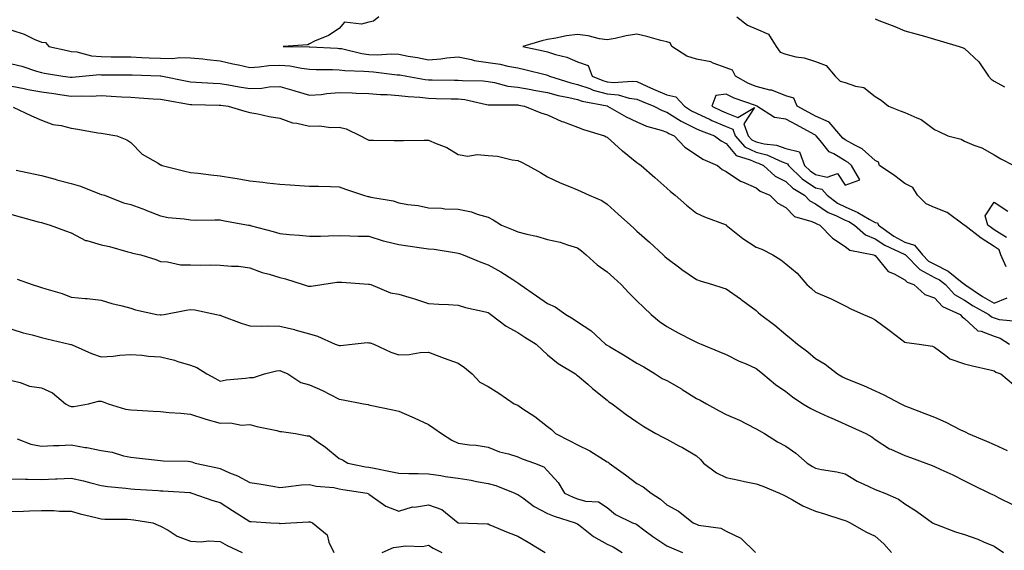
# Model space of a CAD drawing. Units: inches. Extents: x 915683 to 918323, y 7379738 to 7382378.
# Drawn here: x 917171 to 917501, y 7381313 to 7381491 of the extents above; entities that cross this region are included whole.
import ezdxf

# ---------------------------------------------------------------- set-up
doc = ezdxf.new("R2010")
doc.units = ezdxf.units.IN
doc.header["$MEASUREMENT"] = 0
doc.layers.add('Contour_91567379', color=7, linetype='Continuous', true_color=0x954e66)

msp = doc.modelspace()

# ---------------------------------------------------------------- linework, layer by layer
at = {"layer": 'Contour_91567379'}
for points in [[(917291.37, 7381491.92, 3379), (917289.55, 7381490.42, 3379), (917288.05, 7381490.13, 3379), (917285.51, 7381489.38, 3379), (917279.88, 7381490.09, 3379), (917278.05, 7381487.97, 3379), (917274.41, 7381485.56, 3379), (917269.8, 7381483.67, 3379), (917268.05, 7381482.82, 3379), (917267.47, 7381482.5, 3379), (917259.27, 7381481.92, 3379), (917267.93, 7381481.8, 3379), (917268.05, 7381481.79, 3379), (917268.19, 7381481.78, 3379), (917277.44, 7381481.31, 3379), (917278.05, 7381481.29, 3379), (917278.79, 7381481.18, 3379), (917285.64, 7381479.52, 3379), (917288.05, 7381479.23, 3379), (917290.83, 7381479.14, 3379), (917295.52, 7381479.39, 3379), (917298.05, 7381479.29, 3379), (917301.26, 7381478.71, 3379), (917304.3, 7381478.17, 3379), (917308.05, 7381477.48, 3379), (917312.2, 7381477.78, 3379), (917314.23, 7381478.1, 3379), (917318.05, 7381478.42, 3379), (917322.46, 7381477.51, 3379), (917323.35, 7381477.22, 3379), (917328.05, 7381476.51, 3379), (917332.11, 7381475.98, 3379), (917334.66, 7381475.32, 3379), (917338.05, 7381474.76, 3379), (917340.36, 7381474.23, 3379), (917347.63, 7381472.34, 3379), (917348.05, 7381472.24, 3379), (917348.29, 7381472.16, 3379), (917348.74, 7381471.92, 3379), (917355.85, 7381469.72, 3379), (917358.05, 7381469.18, 3379), (917362.22, 7381467.75, 3379), (917363.39, 7381467.26, 3379), (917368.05, 7381466, 3379), (917371.78, 7381465.65, 3379), (917375.39, 7381464.57, 3379), (917378.05, 7381464.21, 3379), (917379.64, 7381463.51, 3379), (917383.7, 7381461.92, 3379), (917386.55, 7381460.42, 3379), (917388.05, 7381459.89, 3379), (917392.91, 7381456.78, 3379), (917393.39, 7381456.58, 3379), (917398.05, 7381454.3, 3379), (917399.68, 7381453.54, 3379), (917404.08, 7381451.92, 3379), (917406.35, 7381450.21, 3379), (917408.05, 7381449.35, 3379), (917411.38, 7381445.25, 3379), (917416.1, 7381443.88, 3379), (917418.05, 7381442.89, 3379), (917418.84, 7381442.71, 3379), (917420.55, 7381441.92, 3379), (917424.52, 7381438.4, 3379), (917428.05, 7381436.55, 3379), (917430.41, 7381434.28, 3379), (917434.32, 7381431.92, 3379), (917436.15, 7381430.02, 3379), (917438.05, 7381429.11, 3379), (917442.25, 7381426.12, 3379), (917444.82, 7381425.15, 3379), (917448.05, 7381423.6, 3379), (917449.21, 7381423.08, 3379), (917451.19, 7381421.92, 3379), (917454.8, 7381418.67, 3379), (917458.05, 7381417.35, 3379), (917461.28, 7381415.15, 3379), (917467.77, 7381412.2, 3379), (917468.05, 7381412.05, 3379), (917468.15, 7381412.02, 3379), (917468.23, 7381411.92, 3379), (917473.08, 7381406.96, 3379), (917478.05, 7381404.34, 3379), (917479.66, 7381403.53, 3379), (917481.65, 7381401.92, 3379), (917484.76, 7381398.63, 3379), (917488.05, 7381396.74, 3379), (917490.96, 7381394.83, 3379), (917496.28, 7381391.92, 3379), (917497.19, 7381391.06, 3379), (917498.05, 7381390.72, 3379), (917499.75, 7381390.21, 3379), (917505.76, 7381389.63, 3379)], [(917411.58, 7381491.92, 3380), (917415.17, 7381489.04, 3380), (917418.05, 7381487.88, 3380), (917422.2, 7381486.07, 3380), (917424.87, 7381481.92, 3380), (917426.14, 7381480.01, 3380), (917428.05, 7381479.34, 3380), (917431.48, 7381478.49, 3380), (917434.19, 7381478.06, 3380), (917438.05, 7381476.85, 3380), (917441.6, 7381475.47, 3380), (917444.63, 7381471.92, 3380), (917446.34, 7381470.21, 3380), (917448.05, 7381469.82, 3380), (917451.43, 7381468.54, 3380), (917454.23, 7381468.1, 3380), (917458.05, 7381465.09, 3380), (917460.06, 7381463.93, 3380), (917462.56, 7381461.92, 3380), (917466.43, 7381460.31, 3380), (917468.05, 7381459.74, 3380), (917472.05, 7381457.92, 3380), (917473.57, 7381457.44, 3380), (917478.05, 7381453.99, 3380), (917479.43, 7381453.3, 3380), (917482.54, 7381451.92, 3380), (917486.91, 7381450.78, 3380), (917488.05, 7381450.07, 3380), (917491.25, 7381448.72, 3380), (917493.95, 7381447.82, 3380), (917498.05, 7381445.47, 3380), (917500.32, 7381444.19, 3380), (917504.62, 7381441.92, 3380)], [(917458.05, 7381491.15, 3381), (917459.32, 7381490.65, 3381), (917464.73, 7381488.6, 3381), (917468.05, 7381487.2, 3381), (917472.15, 7381486.02, 3381), (917474.64, 7381485.33, 3381), (917478.05, 7381484.36, 3381), (917479.92, 7381483.79, 3381), (917486.34, 7381481.92, 3381), (917487.61, 7381481.48, 3381), (917488.05, 7381481.23, 3381), (917492.91, 7381476.78, 3381), (917496.12, 7381471.92, 3381), (917497.05, 7381470.92, 3381), (917498.05, 7381470.31, 3381), (917501.57, 7381468.4, 3381)], [(917168.05, 7381487.35, 3378), (917172.2, 7381486.06, 3378), (917175.55, 7381484.42, 3378), (917178.05, 7381483.4, 3378), (917179.34, 7381483.22, 3378), (917180.56, 7381481.92, 3378), (917186.66, 7381480.54, 3378), (917188.05, 7381480.27, 3378), (917189.89, 7381480.08, 3378), (917194.87, 7381478.74, 3378), (917198.05, 7381478.51, 3378), (917201.5, 7381478.47, 3378), (917204.55, 7381478.42, 3378), (917208.05, 7381478.38, 3378), (917211.74, 7381478.23, 3378), (917214.25, 7381478.12, 3378), (917218.05, 7381477.97, 3378), (917222.06, 7381477.91, 3378), (917224.37, 7381478.24, 3378), (917228.05, 7381478.15, 3378), (917232.26, 7381477.71, 3378), (917233.65, 7381477.52, 3378), (917238.05, 7381477.1, 3378), (917242.27, 7381476.14, 3378), (917244.26, 7381475.71, 3378), (917248.05, 7381474.86, 3378), (917251.17, 7381475.04, 3378), (917254.45, 7381475.53, 3378), (917258.05, 7381475.69, 3378), (917261.49, 7381475.36, 3378), (917265.39, 7381474.58, 3378), (917268.05, 7381474.27, 3378), (917270.33, 7381474.2, 3378), (917275.84, 7381474.13, 3378), (917278.05, 7381474.06, 3378), (917279.92, 7381473.79, 3378), (917286.3, 7381473.67, 3378), (917288.05, 7381473.46, 3378), (917289.54, 7381473.41, 3378), (917297.54, 7381472.43, 3378), (917298.05, 7381472.41, 3378), (917298.46, 7381472.34, 3378), (917300.73, 7381471.92, 3378), (917306.97, 7381470.84, 3378), (917308.05, 7381470.72, 3378), (917309.27, 7381470.7, 3378), (917316.78, 7381470.65, 3378), (917318.05, 7381470.63, 3378), (917319.51, 7381470.47, 3378), (917326.46, 7381470.33, 3378), (917328.05, 7381470.11, 3378), (917330.18, 7381469.79, 3378), (917334.72, 7381468.6, 3378), (917338.05, 7381468.22, 3378), (917342.55, 7381467.42, 3378), (917343.39, 7381467.25, 3378), (917348.05, 7381466.47, 3378), (917351.62, 7381465.5, 3378), (917355.21, 7381464.76, 3378), (917358.05, 7381464.07, 3378), (917359.65, 7381463.52, 3378), (917368, 7381461.97, 3378), (917368.05, 7381461.96, 3378), (917368.08, 7381461.95, 3378), (917368.2, 7381461.92, 3378), (917374.41, 7381458.28, 3378), (917378.05, 7381456.59, 3378), (917381.25, 7381455.12, 3378), (917386.2, 7381453.77, 3378), (917388.05, 7381453.12, 3378), (917388.78, 7381452.65, 3378), (917390.51, 7381451.92, 3378), (917394.17, 7381448.04, 3378), (917398.05, 7381445.54, 3378), (917400.17, 7381444.04, 3378), (917405.13, 7381441.92, 3378), (917406.74, 7381440.61, 3378), (917408.05, 7381439.94, 3378), (917412.84, 7381436.71, 3378), (917413.47, 7381436.5, 3378), (917418.05, 7381434.45, 3378), (917419.42, 7381433.29, 3378), (917422.73, 7381431.92, 3378), (917425.35, 7381429.23, 3378), (917428.05, 7381427.88, 3378), (917430.94, 7381424.8, 3378), (917436.79, 7381423.18, 3378), (917438.05, 7381422.58, 3378), (917438.44, 7381422.31, 3378), (917439.46, 7381421.92, 3378), (917443.7, 7381417.57, 3378), (917448.05, 7381414.77, 3378), (917449.59, 7381413.46, 3378), (917457.59, 7381411.92, 3378), (917457.89, 7381411.76, 3378), (917458.05, 7381411.69, 3378), (917462.43, 7381406.3, 3378), (917464.41, 7381405.56, 3378), (917468.05, 7381403.56, 3378), (917468.86, 7381402.73, 3378), (917471.01, 7381401.92, 3378), (917474.77, 7381398.64, 3378), (917478.05, 7381397.43, 3378), (917480.7, 7381394.57, 3378), (917486.59, 7381391.92, 3378), (917487.26, 7381391.14, 3378), (917488.05, 7381390.57, 3378), (917492.57, 7381386.44, 3378), (917493.7, 7381386.27, 3378), (917498.05, 7381384.56, 3378), (917500.08, 7381383.95, 3378), (917503.15, 7381381.92, 3378)], [(917502.12, 7381407.85, 3380), (917500.27, 7381411.92, 3380), (917499.74, 7381413.62, 3380), (917498.05, 7381414.68, 3380), (917493.64, 7381417.51, 3380), (917488.18, 7381421.79, 3380), (917488.05, 7381421.89, 3380), (917488.03, 7381421.89, 3380), (917488.01, 7381421.92, 3380), (917482.3, 7381426.17, 3380), (917478.05, 7381427.84, 3380), (917475.18, 7381429.05, 3380), (917472.33, 7381431.92, 3380), (917470.7, 7381434.57, 3380), (917468.05, 7381435.93, 3380), (917464.63, 7381438.5, 3380), (917459.55, 7381441.92, 3380), (917459.21, 7381443.08, 3380), (917458.05, 7381443.58, 3380), (917453.66, 7381447.52, 3380), (917451.24, 7381448.73, 3380), (917448.05, 7381450.6, 3380), (917447.22, 7381451.09, 3380), (917446.52, 7381451.92, 3380), (917442.66, 7381456.53, 3380), (917438.05, 7381458.52, 3380), (917435.84, 7381459.71, 3380), (917431.91, 7381461.92, 3380), (917430.71, 7381464.58, 3380), (917428.05, 7381465.34, 3380), (917423.36, 7381467.23, 3380), (917422.69, 7381467.28, 3380), (917418.05, 7381468.44, 3380), (917415.58, 7381469.45, 3380), (917411.2, 7381471.92, 3380), (917410.13, 7381474, 3380), (917408.05, 7381474.77, 3380), (917403.68, 7381476.28, 3380), (917402.86, 7381476.73, 3380), (917398.05, 7381477.64, 3380), (917394.83, 7381478.7, 3380), (917389.82, 7381481.92, 3380), (917389.24, 7381483.11, 3380), (917388.05, 7381483.43, 3380), (917386.05, 7381483.92, 3380), (917381.4, 7381485.28, 3380), (917378.05, 7381486.02, 3380), (917374.48, 7381485.49, 3380), (917370.74, 7381484.61, 3380), (917368.05, 7381484.14, 3380), (917365.44, 7381484.53, 3380), (917361.66, 7381485.53, 3380), (917358.05, 7381485.93, 3380), (917354.44, 7381485.53, 3380), (917350.78, 7381484.65, 3380), (917348.05, 7381484.27, 3380), (917346.14, 7381483.83, 3380), (917339.69, 7381481.92, 3380), (917346.6, 7381480.47, 3380), (917348.05, 7381480.12, 3380), (917350.74, 7381479.23, 3380), (917354.47, 7381478.34, 3380), (917358.05, 7381476.76, 3380), (917361.67, 7381475.54, 3380), (917363.04, 7381471.92, 3380), (917366.57, 7381470.44, 3380), (917368.05, 7381470.04, 3380), (917370.13, 7381469.84, 3380), (917376.44, 7381470.31, 3380), (917378.05, 7381470.1, 3380), (917381.35, 7381468.62, 3380), (917383.67, 7381467.54, 3380), (917388.05, 7381465.72, 3380), (917391.08, 7381464.95, 3380), (917394.04, 7381461.92, 3380), (917396.42, 7381460.29, 3380), (917398.05, 7381459.49, 3380), (917402.61, 7381457.37, 3380), (917403.2, 7381457.07, 3380), (917408.05, 7381455.09, 3380), (917410.3, 7381454.16, 3380), (917411.08, 7381451.92, 3380), (917414.35, 7381448.22, 3380), (917418.05, 7381446.36, 3380), (917421.64, 7381445.51, 3380), (917426.84, 7381443.12, 3380), (917428.05, 7381442.71, 3380), (917428.68, 7381442.55, 3380), (917428.91, 7381441.92, 3380), (917433.56, 7381437.43, 3380), (917438.05, 7381434.44, 3380), (917440.12, 7381433.99, 3380), (917441.96, 7381431.92, 3380), (917445.4, 7381429.27, 3380), (917448.05, 7381428.01, 3380), (917452.25, 7381426.12, 3380), (917456.09, 7381423.88, 3380), (917458.05, 7381422.82, 3380), (917458.86, 7381422.73, 3380), (917459.15, 7381421.92, 3380), (917464.3, 7381418.18, 3380), (917468.05, 7381416.23, 3380), (917471.33, 7381415.2, 3380), (917473.93, 7381411.92, 3380), (917475.97, 7381409.84, 3380), (917478.05, 7381408.74, 3380), (917482.6, 7381406.47, 3380), (917487.33, 7381402.64, 3380), (917488.05, 7381402.09, 3380), (917488.2, 7381402.07, 3380), (917488.24, 7381401.92, 3380), (917494.09, 7381397.96, 3380), (917498.05, 7381395.68, 3380), (917502.46, 7381397.51, 3380)], [(917168.05, 7381476.13, 3377), (917171.4, 7381475.27, 3377), (917176.32, 7381473.65, 3377), (917178.05, 7381473.15, 3377), (917179.08, 7381472.94, 3377), (917185.21, 7381471.92, 3377), (917187.76, 7381471.63, 3377), (917188.05, 7381471.59, 3377), (917188.37, 7381471.6, 3377), (917191.84, 7381471.92, 3377), (917197.49, 7381472.48, 3377), (917198.05, 7381472.44, 3377), (917198.56, 7381472.43, 3377), (917207.6, 7381472.38, 3377), (917208.05, 7381472.37, 3377), (917208.48, 7381472.35, 3377), (917217.95, 7381472.02, 3377), (917218.05, 7381472.02, 3377), (917218.15, 7381472.02, 3377), (917218.67, 7381471.92, 3377), (917226.47, 7381470.34, 3377), (917228.05, 7381470.05, 3377), (917230, 7381469.97, 3377), (917235.76, 7381469.62, 3377), (917238.05, 7381469.53, 3377), (917240.9, 7381469.07, 3377), (917244.48, 7381468.35, 3377), (917248.05, 7381467.82, 3377), (917252.01, 7381467.96, 3377), (917254.5, 7381468.37, 3377), (917258.05, 7381468.52, 3377), (917262.83, 7381467.14, 3377), (917263.18, 7381467.05, 3377), (917268.05, 7381465.51, 3377), (917271.95, 7381465.82, 3377), (917273.85, 7381466.12, 3377), (917278.05, 7381466.4, 3377), (917282.42, 7381466.29, 3377), (917283.72, 7381466.25, 3377), (917288.05, 7381466.13, 3377), (917291.93, 7381465.8, 3377), (917294.2, 7381465.77, 3377), (917298.05, 7381465.49, 3377), (917301.22, 7381465.1, 3377), (917305.11, 7381464.86, 3377), (917308.05, 7381464.54, 3377), (917310.62, 7381464.49, 3377), (917315.61, 7381464.35, 3377), (917318.05, 7381464.31, 3377), (917320.2, 7381464.07, 3377), (917327.58, 7381462.39, 3377), (917328.05, 7381462.32, 3377), (917328.4, 7381462.27, 3377), (917337.66, 7381462.31, 3377), (917338.05, 7381462.26, 3377), (917338.34, 7381462.21, 3377), (917340.3, 7381461.92, 3377), (917345.77, 7381459.64, 3377), (917348.05, 7381458.93, 3377), (917352.86, 7381456.73, 3377), (917353.4, 7381456.57, 3377), (917358.05, 7381454.84, 3377), (917360.12, 7381453.99, 3377), (917367.19, 7381451.92, 3377), (917367.72, 7381451.59, 3377), (917368.05, 7381451.42, 3377), (917373.04, 7381446.91, 3377), (917373.16, 7381446.81, 3377), (917378.05, 7381442.94, 3377), (917378.65, 7381442.52, 3377), (917379.46, 7381441.92, 3377), (917384.03, 7381437.89, 3377), (917388.05, 7381434.33, 3377), (917389.34, 7381433.21, 3377), (917390.85, 7381431.92, 3377), (917394.74, 7381428.61, 3377), (917398.05, 7381425.9, 3377), (917400.78, 7381424.66, 3377), (917408.03, 7381421.95, 3377), (917408.06, 7381421.93, 3377), (917408.07, 7381421.92, 3377), (917413.58, 7381417.45, 3377), (917418.05, 7381414.56, 3377), (917419.97, 7381413.84, 3377), (917423.74, 7381411.92, 3377), (917426.4, 7381410.27, 3377), (917428.05, 7381408.87, 3377), (917431.89, 7381405.76, 3377), (917435.14, 7381401.92, 3377), (917436.69, 7381400.57, 3377), (917438.05, 7381399.38, 3377), (917442.5, 7381397.47, 3377), (917443.29, 7381397.16, 3377), (917448.05, 7381394.81, 3377), (917449.92, 7381393.79, 3377), (917454.21, 7381391.92, 3377), (917456.89, 7381390.76, 3377), (917458.05, 7381390.15, 3377), (917462.79, 7381386.66, 3377), (917465.14, 7381384.83, 3377), (917468.05, 7381382.59, 3377), (917468.6, 7381382.47, 3377), (917472.81, 7381381.92, 3377), (917477.36, 7381381.23, 3377), (917478.05, 7381380.96, 3377), (917481.82, 7381378.15, 3377), (917483.16, 7381377.03, 3377), (917488.05, 7381375.31, 3377), (917490.74, 7381374.61, 3377), (917496.65, 7381373.32, 3377), (917498.05, 7381372.98, 3377), (917498.61, 7381372.48, 3377), (917500.33, 7381371.92, 3377), (917504.51, 7381368.38, 3377)], [(917168.05, 7381468.59, 3376), (917172.2, 7381467.77, 3376), (917173.57, 7381467.44, 3376), (917178.05, 7381466.65, 3376), (917182.22, 7381466.09, 3376), (917184.19, 7381465.78, 3376), (917188.05, 7381465.25, 3376), (917191.49, 7381465.36, 3376), (917194.69, 7381465.28, 3376), (917198.05, 7381465.4, 3376), (917201.4, 7381465.27, 3376), (917204.96, 7381465.01, 3376), (917208.05, 7381464.88, 3376), (917210.85, 7381464.72, 3376), (917215.6, 7381464.37, 3376), (917218.05, 7381464.22, 3376), (917219.98, 7381463.85, 3376), (917227.4, 7381462.57, 3376), (917228.05, 7381462.45, 3376), (917228.56, 7381462.43, 3376), (917237.73, 7381462.24, 3376), (917238.05, 7381462.23, 3376), (917238.31, 7381462.18, 3376), (917240.73, 7381461.92, 3376), (917246.37, 7381460.24, 3376), (917248.05, 7381459.74, 3376), (917250.72, 7381459.25, 3376), (917254.57, 7381458.44, 3376), (917258.05, 7381457.83, 3376), (917262.35, 7381456.22, 3376), (917263.82, 7381456.15, 3376), (917268.05, 7381455.18, 3376), (917271.43, 7381455.3, 3376), (917275.28, 7381454.69, 3376), (917278.05, 7381454.84, 3376), (917280.41, 7381454.28, 3376), (917285.21, 7381451.92, 3376), (917287.05, 7381450.92, 3376), (917288.05, 7381450.41, 3376), (917289.57, 7381450.4, 3376), (917296.48, 7381450.35, 3376), (917298.05, 7381450.35, 3376), (917299.59, 7381450.38, 3376), (917306.58, 7381450.45, 3376), (917308.05, 7381450.48, 3376), (917310.67, 7381449.3, 3376), (917314.15, 7381448.02, 3376), (917318.05, 7381445.63, 3376), (917321.21, 7381445.08, 3376), (917324.34, 7381445.63, 3376), (917328.05, 7381445.29, 3376), (917331.21, 7381445.08, 3376), (917336.18, 7381443.79, 3376), (917338.05, 7381443.61, 3376), (917339.24, 7381443.1, 3376), (917341.46, 7381441.92, 3376), (917345.66, 7381439.53, 3376), (917348.05, 7381438.18, 3376), (917352.25, 7381436.12, 3376), (917354.81, 7381435.16, 3376), (917358.05, 7381433.79, 3376), (917359.34, 7381433.21, 3376), (917362.04, 7381431.92, 3376), (917366.26, 7381430.13, 3376), (917368.05, 7381428.99, 3376), (917371.76, 7381425.63, 3376), (917375.85, 7381421.92, 3376), (917377.01, 7381420.87, 3376), (917378.05, 7381419.92, 3376), (917382.27, 7381416.14, 3376), (917386.87, 7381411.92, 3376), (917387.48, 7381411.36, 3376), (917388.05, 7381410.83, 3376), (917392.43, 7381407.54, 3376), (917393.13, 7381407, 3376), (917398.05, 7381403.61, 3376), (917399.35, 7381403.22, 3376), (917403.45, 7381401.92, 3376), (917406.95, 7381400.82, 3376), (917408.05, 7381400.46, 3376), (917412.79, 7381397.18, 3376), (917413.1, 7381396.97, 3376), (917418.05, 7381393.2, 3376), (917418.73, 7381392.6, 3376), (917419.51, 7381391.92, 3376), (917424.41, 7381388.28, 3376), (917428.05, 7381385.16, 3376), (917429.84, 7381383.71, 3376), (917431.98, 7381381.92, 3376), (917435.44, 7381379.31, 3376), (917438.05, 7381377.13, 3376), (917441.33, 7381375.19, 3376), (917445.46, 7381371.92, 3376), (917447.12, 7381370.99, 3376), (917448.05, 7381370.53, 3376), (917450.46, 7381369.51, 3376), (917454.15, 7381368.02, 3376), (917458.05, 7381366.23, 3376), (917461, 7381364.88, 3376), (917466.65, 7381361.92, 3376), (917467.6, 7381361.46, 3376), (917468.05, 7381361.19, 3376), (917469.22, 7381360.75, 3376), (917474.81, 7381358.68, 3376), (917478.05, 7381357.4, 3376), (917481.8, 7381355.68, 3376), (917486.79, 7381353.18, 3376), (917488.05, 7381352.57, 3376), (917488.48, 7381352.36, 3376), (917489.33, 7381351.92, 3376), (917495.45, 7381349.32, 3376), (917498.05, 7381348.2, 3376), (917502.39, 7381346.26, 3376)], [(917168.48, 7381461.49, 3375), (917174.7, 7381458.57, 3375), (917178.05, 7381457.14, 3375), (917181.88, 7381455.75, 3375), (917184.63, 7381455.34, 3375), (917188.05, 7381454.44, 3375), (917190.31, 7381454.18, 3375), (917197.01, 7381452.96, 3375), (917198.05, 7381452.83, 3375), (917198.82, 7381452.69, 3375), (917203.34, 7381451.92, 3375), (917206.74, 7381450.61, 3375), (917208.05, 7381449.71, 3375), (917211.92, 7381445.79, 3375), (917217.27, 7381442.69, 3375), (917218.05, 7381442.19, 3375), (917218.26, 7381442.13, 3375), (917218.62, 7381441.92, 3375), (917226.2, 7381440.07, 3375), (917228.05, 7381439.58, 3375), (917230.66, 7381439.31, 3375), (917234.91, 7381438.78, 3375), (917238.05, 7381438.46, 3375), (917242.2, 7381437.77, 3375), (917243.73, 7381437.6, 3375), (917248.05, 7381436.78, 3375), (917252.42, 7381436.29, 3375), (917253.85, 7381436.12, 3375), (917258.05, 7381435.65, 3375), (917261.57, 7381435.43, 3375), (917264.75, 7381435.22, 3375), (917268.05, 7381435.02, 3375), (917271.09, 7381434.96, 3375), (917275.13, 7381434.83, 3375), (917278.05, 7381434.77, 3375), (917280.11, 7381433.98, 3375), (917286.25, 7381431.92, 3375), (917287.67, 7381431.54, 3375), (917288.05, 7381431.49, 3375), (917288.64, 7381431.33, 3375), (917296.22, 7381430.09, 3375), (917298.05, 7381429.37, 3375), (917301.13, 7381428.84, 3375), (917304.59, 7381428.46, 3375), (917308.05, 7381427.77, 3375), (917312.4, 7381427.57, 3375), (917313.51, 7381427.38, 3375), (917318.05, 7381427.23, 3375), (917322.48, 7381426.35, 3375), (917324.37, 7381425.6, 3375), (917328.05, 7381424.59, 3375), (917329.79, 7381423.66, 3375), (917332.53, 7381421.92, 3375), (917336.47, 7381420.34, 3375), (917338.05, 7381419.69, 3375), (917341.07, 7381418.9, 3375), (917344.32, 7381418.2, 3375), (917348.05, 7381417.1, 3375), (917352.3, 7381416.17, 3375), (917354.71, 7381415.27, 3375), (917358.05, 7381414.31, 3375), (917359.39, 7381413.26, 3375), (917361.04, 7381411.92, 3375), (917364.74, 7381408.61, 3375), (917368.05, 7381406.21, 3375), (917370.3, 7381404.17, 3375), (917372.74, 7381401.92, 3375), (917375.34, 7381399.21, 3375), (917378.05, 7381396.52, 3375), (917380.36, 7381394.23, 3375), (917382.86, 7381391.92, 3375), (917385.64, 7381389.51, 3375), (917388.05, 7381387.82, 3375), (917391.92, 7381385.78, 3375), (917396.72, 7381383.25, 3375), (917398.05, 7381382.55, 3375), (917398.51, 7381382.38, 3375), (917399.65, 7381381.92, 3375), (917405.61, 7381379.48, 3375), (917408.05, 7381378.44, 3375), (917412.36, 7381376.23, 3375), (917414.7, 7381375.27, 3375), (917418.05, 7381373.77, 3375), (917419.07, 7381372.94, 3375), (917420.36, 7381371.92, 3375), (917424.55, 7381368.42, 3375), (917428.05, 7381365.99, 3375), (917430.36, 7381364.24, 3375), (917433.81, 7381361.92, 3375), (917436.43, 7381360.3, 3375), (917438.05, 7381359.48, 3375), (917442.44, 7381357.52, 3375), (917443.28, 7381357.15, 3375), (917448.05, 7381355.03, 3375), (917450.2, 7381354.07, 3375), (917454.97, 7381351.92, 3375), (917456.93, 7381350.8, 3375), (917458.05, 7381349.92, 3375), (917462.92, 7381346.79, 3375), (917463.32, 7381346.65, 3375), (917468.05, 7381344.49, 3375), (917469.93, 7381343.8, 3375), (917475.07, 7381341.92, 3375), (917477.27, 7381341.14, 3375), (917478.05, 7381340.82, 3375), (917480.13, 7381339.84, 3375), (917484.16, 7381338.03, 3375), (917488.05, 7381336.01, 3375), (917490.81, 7381334.68, 3375), (917496.45, 7381331.92, 3375), (917497.52, 7381331.39, 3375), (917498.05, 7381331.19, 3375), (917499.62, 7381330.35, 3375), (917504.16, 7381328.03, 3375)], [(917169.55, 7381440.42, 3374), (917175.33, 7381439.19, 3374), (917178.05, 7381438.61, 3374), (917182.66, 7381437.31, 3374), (917183.25, 7381437.12, 3374), (917188.05, 7381435.92, 3374), (917191.1, 7381434.97, 3374), (917197.55, 7381432.42, 3374), (917198.05, 7381432.25, 3374), (917198.3, 7381432.17, 3374), (917199.19, 7381431.92, 3374), (917205.57, 7381429.44, 3374), (917208.05, 7381428.85, 3374), (917212.95, 7381427.02, 3374), (917213.1, 7381426.97, 3374), (917218.05, 7381425, 3374), (917220.6, 7381424.47, 3374), (917225.98, 7381423.99, 3374), (917228.05, 7381423.63, 3374), (917229.72, 7381423.59, 3374), (917236.24, 7381423.73, 3374), (917238.05, 7381423.69, 3374), (917239.52, 7381423.4, 3374), (917247.62, 7381421.92, 3374), (917247.98, 7381421.85, 3374), (917248.05, 7381421.85, 3374), (917248.15, 7381421.82, 3374), (917255.86, 7381419.73, 3374), (917258.05, 7381419.04, 3374), (917261.26, 7381418.71, 3374), (917264.69, 7381418.55, 3374), (917268.05, 7381418.17, 3374), (917271.73, 7381418.24, 3374), (917274.44, 7381418.31, 3374), (917278.05, 7381418.39, 3374), (917281.63, 7381418.34, 3374), (917284.37, 7381418.24, 3374), (917288.05, 7381418.2, 3374), (917292.78, 7381416.65, 3374), (917293.41, 7381416.56, 3374), (917298.05, 7381415.43, 3374), (917301.09, 7381414.96, 3374), (917305.71, 7381414.26, 3374), (917308.05, 7381413.91, 3374), (917309.94, 7381413.82, 3374), (917317.42, 7381412.55, 3374), (917318.05, 7381412.52, 3374), (917318.5, 7381412.37, 3374), (917319.7, 7381411.92, 3374), (917325.57, 7381409.45, 3374), (917328.05, 7381408.54, 3374), (917332.39, 7381406.26, 3374), (917336.36, 7381403.61, 3374), (917338.05, 7381402.54, 3374), (917338.44, 7381402.31, 3374), (917338.84, 7381401.92, 3374), (917344.27, 7381398.14, 3374), (917348.05, 7381395.6, 3374), (917350.63, 7381394.5, 3374), (917354.19, 7381391.92, 3374), (917356.6, 7381390.47, 3374), (917358.05, 7381389.48, 3374), (917362.61, 7381386.48, 3374), (917367.54, 7381381.92, 3374), (917367.84, 7381381.71, 3374), (917368.05, 7381381.59, 3374), (917368.87, 7381381.1, 3374), (917374.14, 7381378.01, 3374), (917378.05, 7381375.5, 3374), (917380.41, 7381374.28, 3374), (917384.15, 7381371.92, 3374), (917386.55, 7381370.42, 3374), (917388.05, 7381369.71, 3374), (917393.01, 7381366.87, 3374), (917393.26, 7381366.71, 3374), (917398.05, 7381363.69, 3374), (917399.29, 7381363.16, 3374), (917401.37, 7381361.92, 3374), (917405.7, 7381359.57, 3374), (917408.05, 7381358.34, 3374), (917412.5, 7381356.37, 3374), (917414.84, 7381355.13, 3374), (917418.05, 7381353.52, 3374), (917419.06, 7381352.93, 3374), (917420.92, 7381351.92, 3374), (917425.26, 7381349.13, 3374), (917428.05, 7381347.68, 3374), (917431.47, 7381345.34, 3374), (917435.25, 7381341.92, 3374), (917437, 7381340.87, 3374), (917438.05, 7381340.31, 3374), (917440.1, 7381339.87, 3374), (917445.17, 7381339.04, 3374), (917448.05, 7381338.32, 3374), (917452.08, 7381335.95, 3374), (917455.71, 7381334.26, 3374), (917458.05, 7381333.08, 3374), (917458.93, 7381332.81, 3374), (917461.34, 7381331.92, 3374), (917465.96, 7381329.83, 3374), (917468.05, 7381328.32, 3374), (917471.99, 7381325.86, 3374), (917477.36, 7381321.92, 3374), (917477.78, 7381321.65, 3374), (917478.05, 7381321.52, 3374), (917478.65, 7381321.32, 3374), (917485.07, 7381318.94, 3374), (917488.05, 7381318.03, 3374), (917492.54, 7381316.41, 3374), (917494.43, 7381315.54, 3374), (917498.05, 7381314.02, 3374), (917501.22, 7381311.92, 3374)], [(917502.2, 7381417.77, 3379), (917498.05, 7381420.38, 3379), (917497.11, 7381420.98, 3379), (917495.92, 7381421.92, 3379), (917494.97, 7381425, 3379), (917498.05, 7381429.59, 3379), (917502.68, 7381426.55, 3379)], [(917168.05, 7381425.43, 3373), (917170.84, 7381424.71, 3373), (917176.92, 7381423.05, 3373), (917178.05, 7381422.75, 3373), (917178.7, 7381422.57, 3373), (917180.98, 7381421.92, 3373), (917186.11, 7381419.98, 3373), (917188.05, 7381419.3, 3373), (917192.88, 7381416.75, 3373), (917193.26, 7381416.71, 3373), (917198.05, 7381415.31, 3373), (917200.92, 7381414.78, 3373), (917207.03, 7381412.94, 3373), (917208.05, 7381412.71, 3373), (917208.67, 7381412.54, 3373), (917211.47, 7381411.92, 3373), (917216.5, 7381410.37, 3373), (917218.05, 7381409.65, 3373), (917220.34, 7381409.62, 3373), (917224.7, 7381408.57, 3373), (917228.05, 7381408.55, 3373), (917231.49, 7381408.48, 3373), (917234.67, 7381408.54, 3373), (917238.05, 7381408.47, 3373), (917241.89, 7381408.08, 3373), (917244.22, 7381408.09, 3373), (917248.05, 7381407.59, 3373), (917252.16, 7381406.02, 3373), (917254.52, 7381405.45, 3373), (917258.05, 7381404.35, 3373), (917260, 7381403.87, 3373), (917265.95, 7381401.92, 3373), (917267.58, 7381401.45, 3373), (917268.05, 7381401.36, 3373), (917268.6, 7381401.37, 3373), (917272.26, 7381401.92, 3373), (917277.24, 7381402.73, 3373), (917278.05, 7381402.79, 3373), (917278.9, 7381402.77, 3373), (917287.84, 7381402.12, 3373), (917288.05, 7381402.12, 3373), (917288.21, 7381402.08, 3373), (917288.67, 7381401.92, 3373), (917295.24, 7381399.11, 3373), (917298.05, 7381398.72, 3373), (917302.61, 7381397.36, 3373), (917303.31, 7381397.18, 3373), (917308.05, 7381395.59, 3373), (917311.47, 7381395.34, 3373), (917314.72, 7381395.25, 3373), (917318.05, 7381395.02, 3373), (917320.42, 7381394.29, 3373), (917327.17, 7381392.8, 3373), (917328.05, 7381392.57, 3373), (917328.44, 7381392.31, 3373), (917329, 7381391.92, 3373), (917334.11, 7381387.98, 3373), (917338.05, 7381385.81, 3373), (917340.43, 7381384.3, 3373), (917344.21, 7381381.92, 3373), (917346.17, 7381380.04, 3373), (917348.05, 7381378.39, 3373), (917351.59, 7381375.46, 3373), (917357.42, 7381371.92, 3373), (917357.76, 7381371.63, 3373), (917358.05, 7381371.37, 3373), (917361.52, 7381368.45, 3373), (917363.18, 7381367.05, 3373), (917368.05, 7381363.14, 3373), (917368.67, 7381362.54, 3373), (917369.77, 7381361.92, 3373), (917374.48, 7381358.35, 3373), (917378.05, 7381355.84, 3373), (917380.38, 7381354.25, 3373), (917384.37, 7381351.92, 3373), (917386.81, 7381350.68, 3373), (917388.05, 7381350.05, 3373), (917392.15, 7381347.82, 3373), (917393.33, 7381347.2, 3373), (917398.05, 7381344.45, 3373), (917399.36, 7381343.23, 3373), (917400.42, 7381341.92, 3373), (917404.82, 7381338.69, 3373), (917408.05, 7381337.14, 3373), (917412.32, 7381336.19, 3373), (917414.16, 7381335.81, 3373), (917418.05, 7381334.97, 3373), (917420.3, 7381334.17, 3373), (917425.96, 7381331.92, 3373), (917427.35, 7381331.22, 3373), (917428.05, 7381330.86, 3373), (917430.3, 7381329.67, 3373), (917433.77, 7381327.64, 3373), (917438.05, 7381325.85, 3373), (917441.05, 7381324.92, 3373), (917446.92, 7381323.05, 3373), (917448.05, 7381322.69, 3373), (917448.57, 7381322.44, 3373), (917449.66, 7381321.92, 3373), (917454.98, 7381318.86, 3373), (917458.05, 7381317.38, 3373), (917460.97, 7381314.85, 3373), (917463.58, 7381311.92, 3373)], [(917169.85, 7381403.72, 3372), (917174.86, 7381401.92, 3372), (917177.34, 7381401.2, 3372), (917178.05, 7381400.94, 3372), (917179.51, 7381400.46, 3372), (917185.04, 7381398.91, 3372), (917188.05, 7381397.76, 3372), (917192.7, 7381397.27, 3372), (917193.37, 7381397.24, 3372), (917198.05, 7381396.7, 3372), (917201.68, 7381395.55, 3372), (917205.15, 7381394.82, 3372), (917208.05, 7381394.04, 3372), (917209.58, 7381393.45, 3372), (917216.8, 7381391.92, 3372), (917217.87, 7381391.74, 3372), (917218.05, 7381391.72, 3372), (917218.25, 7381391.72, 3372), (917219.3, 7381391.92, 3372), (917226.64, 7381393.33, 3372), (917228.05, 7381393.61, 3372), (917229.54, 7381393.41, 3372), (917236.8, 7381391.92, 3372), (917237.82, 7381391.69, 3372), (917238.05, 7381391.64, 3372), (917238.47, 7381391.49, 3372), (917245.09, 7381388.96, 3372), (917248.05, 7381388.06, 3372), (917251.98, 7381387.99, 3372), (917254.2, 7381388.07, 3372), (917258.05, 7381388, 3372), (917262.98, 7381386.85, 3372), (917263.2, 7381386.77, 3372), (917268.05, 7381385.4, 3372), (917270.75, 7381384.62, 3372), (917276.67, 7381381.92, 3372), (917277.72, 7381381.59, 3372), (917278.05, 7381381.47, 3372), (917278.52, 7381381.45, 3372), (917282.44, 7381381.92, 3372), (917287.49, 7381382.48, 3372), (917288.05, 7381382.39, 3372), (917288.47, 7381382.34, 3372), (917289.63, 7381381.92, 3372), (917295.38, 7381379.25, 3372), (917298.05, 7381378.38, 3372), (917301.55, 7381378.42, 3372), (917305.27, 7381379.14, 3372), (917308.05, 7381379.19, 3372), (917312.45, 7381377.52, 3372), (917313.3, 7381377.17, 3372), (917318.05, 7381375.54, 3372), (917320.16, 7381374.03, 3372), (917322.71, 7381371.92, 3372), (917325.24, 7381369.11, 3372), (917328.05, 7381367.68, 3372), (917331.63, 7381365.51, 3372), (917336.85, 7381361.92, 3372), (917337.68, 7381361.55, 3372), (917338.05, 7381361.38, 3372), (917339.74, 7381360.22, 3372), (917343.72, 7381357.59, 3372), (917348.05, 7381354.28, 3372), (917349.38, 7381353.25, 3372), (917350.75, 7381351.92, 3372), (917355.53, 7381349.4, 3372), (917358.05, 7381348.11, 3372), (917362.19, 7381346.06, 3372), (917366.81, 7381343.16, 3372), (917368.05, 7381342.43, 3372), (917368.38, 7381342.25, 3372), (917368.76, 7381341.92, 3372), (917374.21, 7381338.08, 3372), (917378.05, 7381335.09, 3372), (917380.17, 7381334.04, 3372), (917382.87, 7381331.92, 3372), (917386.01, 7381329.88, 3372), (917388.05, 7381327.98, 3372), (917392.01, 7381325.88, 3372), (917396.91, 7381321.92, 3372), (917397.7, 7381321.57, 3372), (917398.05, 7381321.42, 3372), (917398.79, 7381321.18, 3372), (917406.22, 7381320.09, 3372), (917408.05, 7381319.1, 3372), (917412.94, 7381316.81, 3372), (917417.9, 7381311.92, 3372)], [(917168.05, 7381386.99, 3371), (917171.85, 7381385.72, 3371), (917174.9, 7381385.07, 3371), (917178.05, 7381384.19, 3371), (917179.82, 7381383.69, 3371), (917187.48, 7381381.92, 3371), (917187.93, 7381381.8, 3371), (917188.05, 7381381.77, 3371), (917188.3, 7381381.67, 3371), (917194.88, 7381378.75, 3371), (917198.05, 7381377.7, 3371), (917202.11, 7381377.86, 3371), (917204.36, 7381378.23, 3371), (917208.05, 7381378.42, 3371), (917211.79, 7381378.18, 3371), (917214.02, 7381377.89, 3371), (917218.05, 7381377.67, 3371), (917222.69, 7381376.56, 3371), (917223.82, 7381376.15, 3371), (917228.05, 7381374.92, 3371), (917230.24, 7381374.11, 3371), (917233.54, 7381371.92, 3371), (917236.49, 7381370.36, 3371), (917238.05, 7381369.45, 3371), (917240.03, 7381369.94, 3371), (917246.58, 7381370.45, 3371), (917248.05, 7381370.72, 3371), (917249.26, 7381370.71, 3371), (917252.93, 7381371.92, 3371), (917256.99, 7381372.98, 3371), (917258.05, 7381373.07, 3371), (917258.92, 7381372.79, 3371), (917260.84, 7381371.92, 3371), (917265.2, 7381369.07, 3371), (917268.05, 7381368.26, 3371), (917272.46, 7381366.33, 3371), (917274.96, 7381365.01, 3371), (917278.05, 7381363.48, 3371), (917279.35, 7381363.22, 3371), (917286.23, 7381361.92, 3371), (917287.77, 7381361.64, 3371), (917288.05, 7381361.58, 3371), (917288.5, 7381361.47, 3371), (917296.03, 7381359.91, 3371), (917298.05, 7381359.39, 3371), (917302.49, 7381357.48, 3371), (917303.28, 7381357.15, 3371), (917308.05, 7381354.96, 3371), (917309.79, 7381353.66, 3371), (917312.37, 7381351.92, 3371), (917315.86, 7381349.73, 3371), (917318.05, 7381348.66, 3371), (917321.85, 7381348.12, 3371), (917324.09, 7381347.96, 3371), (917328.05, 7381347.29, 3371), (917331.89, 7381345.76, 3371), (917334.86, 7381345.11, 3371), (917338.05, 7381344.13, 3371), (917339.52, 7381343.39, 3371), (917343.68, 7381341.92, 3371), (917346.8, 7381340.67, 3371), (917348.05, 7381339.34, 3371), (917351.56, 7381335.42, 3371), (917353.78, 7381331.92, 3371), (917356.63, 7381330.5, 3371), (917358.05, 7381329.98, 3371), (917360.83, 7381329.14, 3371), (917365.13, 7381329, 3371), (917368.05, 7381327.01, 3371), (917370.89, 7381324.76, 3371), (917376.61, 7381321.92, 3371), (917377.67, 7381321.54, 3371), (917378.05, 7381321.32, 3371), (917380.39, 7381319.58, 3371), (917383.41, 7381317.28, 3371), (917388.05, 7381314.21, 3371), (917389.64, 7381313.51, 3371), (917393.37, 7381311.92, 3371)], [(917168.05, 7381369.73, 3370), (917170.87, 7381369.1, 3370), (917174, 7381367.87, 3370), (917178.05, 7381367.29, 3370), (917181.69, 7381365.56, 3370), (917186.1, 7381361.92, 3370), (917187.29, 7381361.16, 3370), (917188.05, 7381361, 3370), (917188.95, 7381361.02, 3370), (917193.84, 7381361.92, 3370), (917197.2, 7381362.77, 3370), (917198.05, 7381362.74, 3370), (917198.73, 7381362.6, 3370), (917200.47, 7381361.92, 3370), (917206.24, 7381360.11, 3370), (917208.05, 7381359.87, 3370), (917210.21, 7381359.76, 3370), (917215.52, 7381359.39, 3370), (917218.05, 7381359.26, 3370), (917220.96, 7381359.01, 3370), (917224.86, 7381358.73, 3370), (917228.05, 7381358.45, 3370), (917232.95, 7381356.82, 3370), (917233.22, 7381356.75, 3370), (917238.05, 7381355.34, 3370), (917241.59, 7381355.47, 3370), (917245.2, 7381354.77, 3370), (917248.05, 7381354.94, 3370), (917250.42, 7381354.29, 3370), (917257.09, 7381352.88, 3370), (917258.05, 7381352.64, 3370), (917258.7, 7381352.58, 3370), (917263.4, 7381351.92, 3370), (917267.26, 7381351.13, 3370), (917268.05, 7381351.08, 3370), (917270.94, 7381349.03, 3370), (917273.44, 7381347.31, 3370), (917278.05, 7381343.53, 3370), (917279.16, 7381343.03, 3370), (917280.97, 7381341.92, 3370), (917286.89, 7381340.76, 3370), (917288.05, 7381340.56, 3370), (917289.74, 7381340.23, 3370), (917295.3, 7381339.17, 3370), (917298.05, 7381338.62, 3370), (917301.48, 7381338.49, 3370), (917304.61, 7381338.48, 3370), (917308.05, 7381338.35, 3370), (917312.2, 7381337.77, 3370), (917313.61, 7381337.48, 3370), (917318.05, 7381336.95, 3370), (917322.37, 7381336.24, 3370), (917324.15, 7381335.82, 3370), (917328.05, 7381335.09, 3370), (917330.62, 7381334.49, 3370), (917337.08, 7381331.92, 3370), (917337.7, 7381331.58, 3370), (917338.05, 7381331.43, 3370), (917339.69, 7381330.28, 3370), (917343.55, 7381327.42, 3370), (917348.05, 7381325.06, 3370), (917350.23, 7381324.1, 3370), (917357.31, 7381321.92, 3370), (917357.81, 7381321.68, 3370), (917358.05, 7381321.57, 3370), (917359.54, 7381320.43, 3370), (917363.43, 7381317.3, 3370), (917368.05, 7381314.76, 3370), (917370.03, 7381313.9, 3370), (917373.11, 7381311.92, 3370)], [(917169.84, 7381350.13, 3369), (917174.51, 7381348.38, 3369), (917178.05, 7381347.65, 3369), (917182.13, 7381347.84, 3369), (917184.04, 7381347.91, 3369), (917188.05, 7381348.09, 3369), (917192.71, 7381347.25, 3369), (917193.32, 7381347.19, 3369), (917198.05, 7381346.17, 3369), (917201.8, 7381345.66, 3369), (917205.54, 7381344.44, 3369), (917208.05, 7381343.96, 3369), (917209.92, 7381343.79, 3369), (917217.05, 7381342.92, 3369), (917218.05, 7381342.82, 3369), (917218.87, 7381342.74, 3369), (917227.34, 7381342.63, 3369), (917228.05, 7381342.56, 3369), (917228.51, 7381342.38, 3369), (917229.7, 7381341.92, 3369), (917236.61, 7381340.48, 3369), (917238.05, 7381340.14, 3369), (917241.23, 7381338.74, 3369), (917243.87, 7381337.74, 3369), (917248.05, 7381335.47, 3369), (917251.11, 7381334.98, 3369), (917255.77, 7381334.2, 3369), (917258.05, 7381333.83, 3369), (917260.12, 7381333.99, 3369), (917265.34, 7381334.63, 3369), (917268.05, 7381334.83, 3369), (917270.34, 7381334.21, 3369), (917276.23, 7381333.74, 3369), (917278.05, 7381333.38, 3369), (917279.29, 7381333.16, 3369), (917287.47, 7381331.92, 3369), (917287.89, 7381331.76, 3369), (917288.05, 7381331.52, 3369), (917289.17, 7381330.8, 3369), (917293.66, 7381327.52, 3369), (917298.05, 7381325.8, 3369), (917302.71, 7381327.26, 3369), (917303.31, 7381327.18, 3369), (917308.05, 7381327.91, 3369), (917312.54, 7381326.41, 3369), (917318.01, 7381321.92, 3369), (917318.05, 7381321.9, 3369), (917318.08, 7381321.89, 3369), (917327.73, 7381321.6, 3369), (917328.05, 7381321.54, 3369), (917328.69, 7381321.28, 3369), (917334.84, 7381318.7, 3369), (917338.05, 7381317.44, 3369), (917341.49, 7381315.36, 3369), (917347.21, 7381311.92, 3369)], [(917168.05, 7381336.67, 3368), (917172.67, 7381336.54, 3368), (917173.42, 7381336.55, 3368), (917178.05, 7381336.43, 3368), (917182.8, 7381336.67, 3368), (917183.28, 7381336.69, 3368), (917188.05, 7381336.92, 3368), (917192.13, 7381336, 3368), (917194.66, 7381335.31, 3368), (917198.05, 7381334.48, 3368), (917200.29, 7381334.16, 3368), (917206.4, 7381333.57, 3368), (917208.05, 7381333.35, 3368), (917209.4, 7381333.27, 3368), (917217.25, 7381332.72, 3368), (917218.05, 7381332.67, 3368), (917218.78, 7381332.65, 3368), (917227.91, 7381332.06, 3368), (917228.05, 7381332.06, 3368), (917228.16, 7381332.03, 3368), (917228.58, 7381331.92, 3368), (917235.58, 7381329.45, 3368), (917238.05, 7381328.77, 3368), (917242.21, 7381326.08, 3368), (917246.81, 7381323.16, 3368), (917248.05, 7381322.37, 3368), (917248.46, 7381322.33, 3368), (917255.05, 7381321.92, 3368), (917257.88, 7381321.75, 3368), (917258.05, 7381321.74, 3368), (917258.26, 7381321.71, 3368), (917261.75, 7381321.92, 3368), (917267.75, 7381322.22, 3368), (917268.05, 7381322.24, 3368), (917268.32, 7381322.19, 3368), (917269.05, 7381321.92, 3368), (917273.98, 7381317.85, 3368), (917274.57, 7381315.4, 3368), (917276.21, 7381311.92, 3368)], [(917168.05, 7381325.71, 3367), (917171.97, 7381325.83, 3367), (917174.04, 7381325.93, 3367), (917178.05, 7381326.05, 3367), (917182.14, 7381326.01, 3367), (917184.14, 7381325.83, 3367), (917188.05, 7381325.78, 3367), (917191.02, 7381324.89, 3367), (917196.25, 7381323.72, 3367), (917198.05, 7381323.24, 3367), (917199.3, 7381323.17, 3367), (917206.85, 7381323.12, 3367), (917208.05, 7381323.06, 3367), (917209.07, 7381322.94, 3367), (917215.47, 7381321.92, 3367), (917217.27, 7381321.14, 3367), (917218.05, 7381320.82, 3367), (917220.56, 7381319.4, 3367), (917223.57, 7381317.44, 3367), (917228.05, 7381315.79, 3367), (917231.64, 7381315.51, 3367), (917234.14, 7381315.83, 3367), (917238.05, 7381315.62, 3367), (917240.42, 7381314.29, 3367), (917245.49, 7381311.92, 3367)], [(917292.47, 7381311.92, 3368), (917296.34, 7381313.63, 3368), (917298.05, 7381313.86, 3368), (917300.32, 7381314.19, 3368), (917306, 7381313.97, 3368), (917308.05, 7381314.42, 3368), (917309.57, 7381313.44, 3368), (917312.56, 7381311.92, 3368)]]:
    msp.add_polyline3d(points, dxfattribs=at)
msp.add_polyline3d([(917448.05, 7381435.31, 3381), (917452.9, 7381437.07, 3381), (917450.1, 7381441.92, 3381), (917449.03, 7381442.9, 3381), (917448.05, 7381443.47, 3381), (917444.16, 7381445.81, 3381), (917442.63, 7381446.51, 3381), (917439.63, 7381450.34, 3381), (917438.29, 7381451.92, 3381), (917438.18, 7381452.05, 3381), (917438.05, 7381452.1, 3381), (917437.64, 7381452.32, 3381), (917431.67, 7381455.54, 3381), (917428.05, 7381457.55, 3381), (917424.22, 7381458.09, 3381), (917418.3, 7381461.92, 3381), (917418.14, 7381462.01, 3381), (917418.05, 7381462.03, 3381), (917417.86, 7381462.11, 3381), (917410.72, 7381464.58, 3381), (917408.05, 7381465.94, 3381), (917404.54, 7381465.43, 3381), (917403.18, 7381461.92, 3381), (917406.42, 7381460.29, 3381), (917408.05, 7381459.63, 3381), (917411.95, 7381458.02, 3381), (917417.51, 7381461.38, 3381), (917414.01, 7381455.96, 3381), (917415.43, 7381451.92, 3381), (917416.66, 7381450.53, 3381), (917418.05, 7381449.83, 3381), (917420.79, 7381449.17, 3381), (917424.88, 7381448.75, 3381), (917428.05, 7381447.67, 3381), (917432.64, 7381446.51, 3381), (917434.32, 7381441.92, 3381), (917436.21, 7381440.09, 3381), (917438.05, 7381438.87, 3381), (917441.96, 7381438.01, 3381), (917445.4, 7381439.27, 3381)], close=True, dxfattribs=at)

doc.saveas('drawing.dxf')
